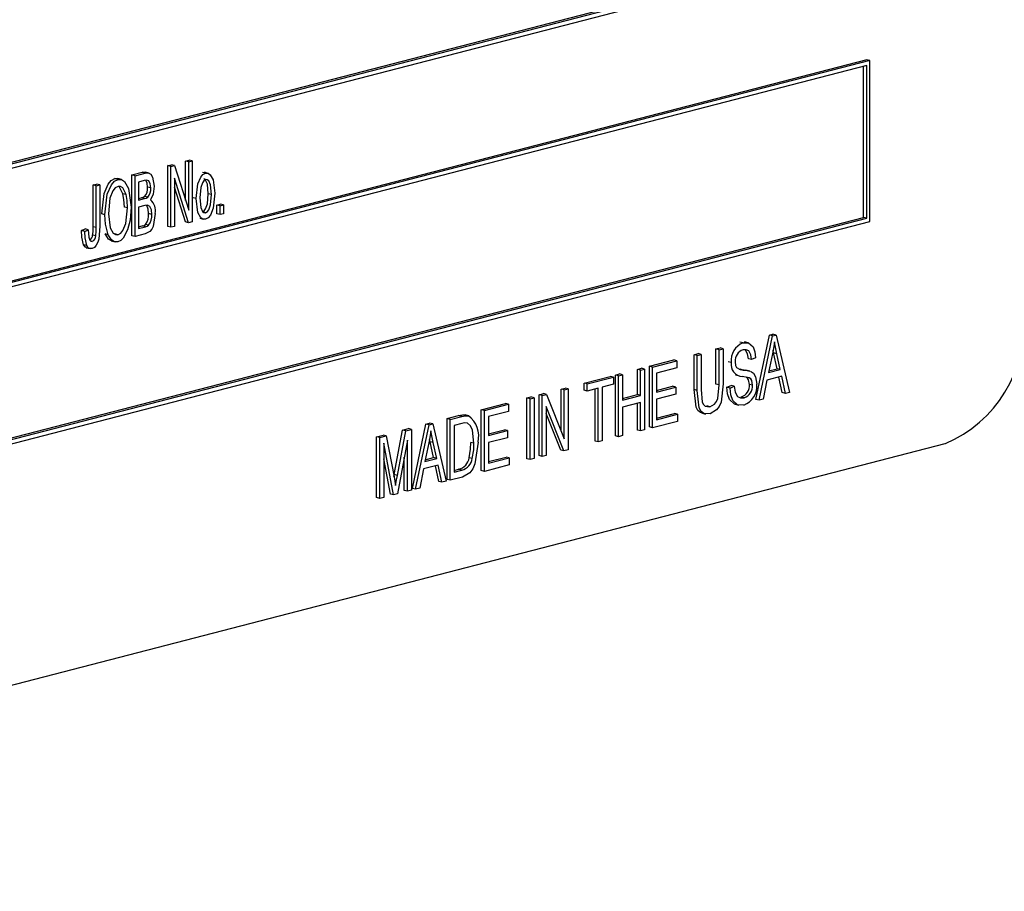
# Model space of a CAD drawing. Units: inches. Extents: x 6 to 126, y 6 to 95.
# Drawn here: x 91 to 92, y 76 to 77 of the extents above; entities that cross this region are included whole.
import ezdxf

# ---------------------------------------------------------------- set-up
doc = ezdxf.new("R2010")
doc.units = ezdxf.units.IN
doc.header["$LTSCALE"] = 12
doc.header["$MEASUREMENT"] = 0

msp = doc.modelspace()

# ---------------------------------------------------------------- linework, layer by layer
at = {"color": 7, "linetype": 'Continuous', "lineweight": 25}
for p, q in [((90.3021, 76.5042), (92.0593, 76.959)), ((90.2986, 76.4967), (92.0664, 76.9542)), ((90.3021, 76.5024), (92.0628, 76.9581)), ((92.0628, 76.8264), (90.2951, 76.3689)), ((92.0664, 76.8255), (92.0628, 76.8264)), ((92.0664, 76.8255), (90.2986, 76.368)), ((92.0628, 76.8198), (90.3021, 76.3641)), ((92.0593, 76.6492), (92.0593, 76.8188)), ((92.0628, 76.6483), (92.0628, 76.8198)), ((92.0664, 76.6444), (92.0664, 76.8255)), ((91.2771, 76.7073), (91.2812, 76.7083)), ((91.2771, 76.6389), (91.2771, 76.7073)), ((91.2806, 76.7064), (91.2771, 76.7073)), ((91.2806, 76.7064), (91.2848, 76.7074)), ((91.2806, 76.638), (91.2806, 76.7064)), ((91.2848, 76.7074), (91.2812, 76.7083)), ((91.2848, 76.7074), (91.3008, 76.6572)), ((91.2972, 76.7125), (91.3011, 76.7135)), ((91.2972, 76.6683), (91.2972, 76.7125)), ((91.3008, 76.7116), (91.2972, 76.7125)), ((91.3008, 76.7116), (91.3047, 76.7126)), ((91.3008, 76.6572), (91.3008, 76.7116)), ((91.3047, 76.7126), (91.3011, 76.7135)), ((91.3047, 76.7126), (91.3047, 76.6442)), ((91.2368, 76.6968), (91.2482, 76.6998)), ((91.2368, 76.6285), (91.2368, 76.6968)), ((91.2403, 76.6959), (91.2368, 76.6968)), ((91.2403, 76.6959), (91.2517, 76.6989)), ((91.2403, 76.6276), (91.2403, 76.6959)), ((91.2517, 76.6989), (91.2482, 76.6998)), ((91.2561, 76.6989), (91.2517, 76.7001)), ((91.3005, 76.6431), (91.2845, 76.6933)), ((91.2845, 76.6933), (91.2845, 76.639)), ((91.3196, 76.6987), (91.3161, 76.6996)), ((91.3227, 76.6986), (91.3183, 76.6998)), ((91.1932, 76.6856), (91.1971, 76.6866)), ((91.1932, 76.6386), (91.1932, 76.6856)), ((91.1968, 76.6847), (91.1932, 76.6856)), ((91.1968, 76.6847), (91.2007, 76.6857)), ((91.1968, 76.6377), (91.1968, 76.6847)), ((91.2007, 76.6857), (91.1971, 76.6866)), ((91.2007, 76.6857), (91.2007, 76.6393)), ((91.2176, 76.6928), (91.2212, 76.6927)), ((91.2212, 76.6919), (91.2176, 76.6928)), ((91.2252, 76.6918), (91.2208, 76.6929)), ((91.2504, 76.6905), (91.2442, 76.6889)), ((91.2442, 76.6889), (91.2442, 76.6685)), ((91.2579, 76.6822), (91.2543, 76.6831)), ((91.297, 76.644), (91.2845, 76.6831)), ((91.2303, 76.6747), (91.2267, 76.6757)), ((91.2442, 76.6704), (91.2473, 76.6712)), ((91.2509, 76.6702), (91.2473, 76.6712)), ((91.2546, 76.6719), (91.251, 76.6728)), ((91.3092, 76.6703), (91.3057, 76.6712)), ((91.3261, 76.6747), (91.3226, 76.6756)), ((91.2319, 76.6597), (91.2283, 76.6606)), ((91.2442, 76.6685), (91.2509, 76.6702)), ((91.2513, 76.6624), (91.2442, 76.6605)), ((91.2442, 76.6605), (91.2442, 76.6366)), ((91.3323, 76.663), (91.3362, 76.664)), ((91.3323, 76.6532), (91.3323, 76.663)), ((91.3359, 76.6621), (91.3323, 76.663)), ((91.3359, 76.6621), (91.3398, 76.6631)), ((91.3359, 76.6523), (91.3359, 76.6621)), ((91.3398, 76.6631), (91.3362, 76.664)), ((91.3398, 76.6631), (91.3398, 76.6533)), ((90.3021, 76.1944), (92.0593, 76.6492)), ((91.2065, 76.6521), (91.203, 76.653)), ((91.2592, 76.6525), (91.2556, 76.6534)), ((91.3197, 76.6543), (91.3171, 76.655)), ((91.3359, 76.6523), (91.3323, 76.6532)), ((91.3398, 76.6533), (91.3359, 76.6523)), ((92.0628, 76.6483), (92.0593, 76.6492)), ((90.2986, 76.1869), (92.0664, 76.6444)), ((90.3021, 76.1926), (92.0628, 76.6483)), ((91.1968, 76.6377), (91.1932, 76.6386)), ((91.2442, 76.6384), (91.2483, 76.6395)), ((91.2442, 76.6366), (91.2519, 76.6385)), ((91.2519, 76.6385), (91.2483, 76.6395)), ((91.2556, 76.6404), (91.2521, 76.6413)), ((91.2806, 76.638), (91.2771, 76.6389)), ((91.2845, 76.639), (91.2806, 76.638)), ((91.3005, 76.6431), (91.297, 76.644)), ((91.3047, 76.6442), (91.3005, 76.6431)), ((91.313, 76.6482), (91.3174, 76.647)), ((91.1802, 76.6343), (91.1841, 76.6362)), ((91.1838, 76.6333), (91.1802, 76.6343)), ((91.1838, 76.6333), (91.1877, 76.6352)), ((91.1877, 76.6352), (91.1841, 76.6362)), ((91.1962, 76.6284), (91.1927, 76.6293)), ((91.2103, 76.6296), (91.2067, 76.6305)), ((91.2211, 76.6297), (91.2176, 76.6306)), ((91.2403, 76.6276), (91.2368, 76.6285)), ((91.2518, 76.6305), (91.2403, 76.6276)), ((91.186, 76.6175), (91.1825, 76.6184)), ((91.1922, 76.6222), (91.1903, 76.6227)), ((91.2135, 76.6227), (91.2179, 76.6215)), ((91.1854, 76.6151), (91.1899, 76.614)), ((91.9382, 76.4444), (91.9534, 76.5167)), ((91.9534, 76.5167), (91.9574, 76.5178)), ((91.957, 76.5158), (91.9534, 76.5167)), ((91.957, 76.5158), (91.961, 76.5169)), ((91.961, 76.5169), (91.9574, 76.5178)), ((91.961, 76.5169), (91.9762, 76.4524)), ((91.9238, 76.5081), (91.9203, 76.509)), ((91.9297, 76.5082), (91.9253, 76.5093)), ((91.9418, 76.4435), (91.957, 76.5158)), ((91.8687, 76.4948), (91.8732, 76.496)), ((91.8687, 76.4555), (91.8687, 76.4948)), ((91.8722, 76.4939), (91.8687, 76.4948)), ((91.8722, 76.4939), (91.8768, 76.4951)), ((91.8722, 76.4545), (91.8722, 76.4939)), ((91.8768, 76.4951), (91.8732, 76.496)), ((91.8768, 76.4951), (91.8768, 76.4557)), ((91.8934, 76.5012), (91.8979, 76.5024)), ((91.8934, 76.4618), (91.8934, 76.5012)), ((91.8969, 76.5003), (91.8934, 76.5012)), ((91.8969, 76.5003), (91.9015, 76.5015)), ((91.8969, 76.4609), (91.8969, 76.5003)), ((91.9015, 76.5015), (91.8979, 76.5024)), ((91.9015, 76.5015), (91.9015, 76.4621)), ((91.9568, 76.4957), (91.9523, 76.4747)), ((91.9581, 76.4968), (91.9575, 76.4997)), ((91.9621, 76.479), (91.9581, 76.4968)), ((91.9617, 76.4959), (91.9581, 76.4968)), ((91.9656, 76.4781), (91.9617, 76.4959)), ((91.8186, 76.4818), (91.8459, 76.4889)), ((91.8222, 76.4809), (91.8495, 76.488)), ((91.8495, 76.488), (91.8459, 76.4889)), ((91.8495, 76.488), (91.8495, 76.48)), ((91.9106, 76.486), (91.907, 76.4869)), ((91.9333, 76.4893), (91.9298, 76.4902)), ((91.9379, 76.4913), (91.9333, 76.4893)), ((91.7803, 76.4719), (91.7848, 76.4731)), ((91.7803, 76.4036), (91.7803, 76.4719)), ((91.7838, 76.471), (91.7803, 76.4719)), ((91.7838, 76.471), (91.7884, 76.4722)), ((91.7884, 76.4722), (91.7848, 76.4731)), ((91.7884, 76.4722), (91.7884, 76.4438)), ((91.805, 76.4783), (91.8095, 76.4795)), ((91.805, 76.4499), (91.805, 76.4783)), ((91.8085, 76.4774), (91.805, 76.4783)), ((91.8085, 76.4774), (91.8131, 76.4786)), ((91.8085, 76.449), (91.8085, 76.4774)), ((91.8131, 76.4786), (91.8095, 76.4795)), ((91.8131, 76.4786), (91.8131, 76.4102)), ((91.8186, 76.4135), (91.8186, 76.4818)), ((91.8222, 76.4809), (91.8186, 76.4818)), ((91.8222, 76.4126), (91.8222, 76.4809)), ((91.8495, 76.48), (91.8267, 76.4741)), ((91.8267, 76.4741), (91.8267, 76.4528)), ((91.9154, 76.4721), (91.9198, 76.4709)), ((91.9196, 76.4786), (91.9205, 76.4785)), ((91.924, 76.4775), (91.9205, 76.4785)), ((91.9314, 76.4764), (91.927, 76.4775)), ((91.9523, 76.4747), (91.9656, 76.4781)), ((91.9527, 76.4766), (91.9621, 76.479)), ((91.9656, 76.4781), (91.9621, 76.479)), ((91.7452, 76.4628), (91.7744, 76.4704)), ((91.7452, 76.4548), (91.7452, 76.4628)), ((91.7487, 76.4619), (91.7452, 76.4628)), ((91.7487, 76.4619), (91.778, 76.4695)), ((91.7487, 76.4539), (91.7487, 76.4619)), ((91.778, 76.4615), (91.7656, 76.4583)), ((91.778, 76.4695), (91.7744, 76.4704)), ((91.778, 76.4695), (91.778, 76.4615)), ((91.7838, 76.4026), (91.7838, 76.471)), ((91.8969, 76.4609), (91.8934, 76.4618)), ((91.9346, 76.4605), (91.9311, 76.4614)), ((91.9507, 76.4662), (91.9465, 76.4448)), ((91.9673, 76.4705), (91.9507, 76.4662)), ((91.9679, 76.4521), (91.9641, 76.4697)), ((91.9714, 76.4512), (91.9673, 76.4705)), ((91.6945, 76.4497), (91.6993, 76.451)), ((91.6945, 76.3813), (91.6945, 76.4497)), ((91.698, 76.4488), (91.6945, 76.4497)), ((91.698, 76.4488), (91.7029, 76.4501)), ((91.7029, 76.4501), (91.6993, 76.451)), ((91.7029, 76.4501), (91.7227, 76.4)), ((91.7192, 76.4561), (91.7237, 76.4573)), ((91.7192, 76.4089), (91.7192, 76.4561)), ((91.7227, 76.4552), (91.7192, 76.4561)), ((91.7227, 76.4552), (91.7273, 76.4564)), ((91.7227, 76.4), (91.7227, 76.4552)), ((91.7273, 76.4564), (91.7237, 76.4573)), ((91.7273, 76.4564), (91.7273, 76.388)), ((91.7487, 76.4539), (91.7452, 76.4548)), ((91.7611, 76.4571), (91.7487, 76.4539)), ((91.7575, 76.3977), (91.7575, 76.4562)), ((91.7611, 76.3967), (91.7611, 76.4571)), ((91.7656, 76.4583), (91.7656, 76.3979)), ((91.7884, 76.4456), (91.805, 76.4499)), ((91.8085, 76.449), (91.805, 76.4499)), ((91.8267, 76.4546), (91.8446, 76.4593)), ((91.8267, 76.4528), (91.8482, 76.4584)), ((91.8482, 76.4504), (91.8267, 76.4448)), ((91.8482, 76.4584), (91.8446, 76.4593)), ((91.8482, 76.4584), (91.8482, 76.4504)), ((91.8722, 76.4545), (91.8687, 76.4555)), ((91.9057, 76.4582), (91.9103, 76.4603)), ((91.9093, 76.4573), (91.9057, 76.4582)), ((91.9093, 76.4573), (91.9138, 76.4594)), ((91.9138, 76.4594), (91.9103, 76.4603)), ((91.9714, 76.4512), (91.9679, 76.4521)), ((91.9762, 76.4524), (91.9714, 76.4512)), ((91.6295, 76.4329), (91.6568, 76.44)), ((91.633, 76.432), (91.6603, 76.439)), ((91.6603, 76.439), (91.6568, 76.44)), ((91.6603, 76.439), (91.6603, 76.431)), ((91.6808, 76.4462), (91.6854, 76.4474)), ((91.6808, 76.3778), (91.6808, 76.4462)), ((91.6844, 76.4453), (91.6808, 76.4462)), ((91.6844, 76.4453), (91.6889, 76.4464)), ((91.6844, 76.3769), (91.6844, 76.4453)), ((91.6889, 76.4464), (91.6854, 76.4474)), ((91.6889, 76.4464), (91.6889, 76.3781)), ((91.698, 76.3804), (91.698, 76.4488)), ((91.7884, 76.4438), (91.8085, 76.449)), ((91.8085, 76.441), (91.7884, 76.4358)), ((91.805, 76.4099), (91.805, 76.4401)), ((91.8085, 76.409), (91.8085, 76.441)), ((91.8267, 76.4448), (91.8267, 76.4217)), ((91.9148, 76.4391), (91.9192, 76.4379)), ((91.9251, 76.4463), (91.9215, 76.4472)), ((91.9418, 76.4435), (91.9382, 76.4444)), ((91.9465, 76.4448), (91.9418, 76.4435)), ((91.6295, 76.3645), (91.6295, 76.4329)), ((91.633, 76.432), (91.6295, 76.4329)), ((91.633, 76.3636), (91.633, 76.432)), ((91.6603, 76.431), (91.6376, 76.4252)), ((91.7224, 76.3867), (91.7026, 76.4367)), ((91.7026, 76.4367), (91.7026, 76.3816)), ((91.7188, 76.3876), (91.7026, 76.4287)), ((91.7884, 76.4358), (91.7884, 76.4038)), ((91.8267, 76.4236), (91.8466, 76.4287)), ((91.8267, 76.4217), (91.8501, 76.4278)), ((91.8501, 76.4278), (91.8466, 76.4287)), ((91.8501, 76.4278), (91.8501, 76.4198)), ((91.8771, 76.4293), (91.8815, 76.4281)), ((91.8865, 76.4363), (91.883, 76.4372)), ((91.5521, 76.3445), (91.5673, 76.4168)), ((91.5673, 76.4168), (91.5713, 76.4178)), ((91.5709, 76.4159), (91.5673, 76.4168)), ((91.5709, 76.4159), (91.5749, 76.4169)), ((91.5749, 76.4169), (91.5713, 76.4178)), ((91.5749, 76.4169), (91.5901, 76.3525)), ((91.5911, 76.423), (91.6041, 76.4263)), ((91.5911, 76.3546), (91.5911, 76.423)), ((91.5947, 76.422), (91.5911, 76.423)), ((91.5947, 76.422), (91.6077, 76.4254)), ((91.5947, 76.3537), (91.5947, 76.422)), ((91.6075, 76.4174), (91.5992, 76.4152)), ((91.6077, 76.4254), (91.6041, 76.4263)), ((91.615, 76.4261), (91.6115, 76.427)), ((91.6376, 76.4252), (91.6376, 76.4039)), ((91.8501, 76.4198), (91.8222, 76.4126)), ((91.5318, 76.36), (91.541, 76.41)), ((91.5353, 76.3591), (91.5446, 76.4091)), ((91.541, 76.41), (91.5476, 76.4117)), ((91.5446, 76.4091), (91.541, 76.41)), ((91.5446, 76.4091), (91.5511, 76.4108)), ((91.5511, 76.4108), (91.5476, 76.4117)), ((91.5511, 76.4108), (91.5511, 76.3424)), ((91.5557, 76.3436), (91.5709, 76.4159)), ((91.5992, 76.4152), (91.5992, 76.3628)), ((91.6376, 76.4057), (91.6555, 76.4103)), ((91.6376, 76.4039), (91.659, 76.4094)), ((91.659, 76.4094), (91.6555, 76.4103)), ((91.659, 76.4094), (91.659, 76.4014)), ((91.8085, 76.409), (91.805, 76.4099)), ((91.8131, 76.4102), (91.8085, 76.409)), ((91.8222, 76.4126), (91.8186, 76.4135)), ((90.2067, 75.8915), (92.1512, 76.3948)), ((91.5118, 76.4024), (91.5191, 76.4043)), ((91.5118, 76.3341), (91.5118, 76.4024)), ((91.5154, 76.4015), (91.5118, 76.4024)), ((91.5154, 76.4015), (91.5226, 76.4034)), ((91.5154, 76.3332), (91.5154, 76.4015)), ((91.5226, 76.4034), (91.5191, 76.4043)), ((91.531, 76.3372), (91.5199, 76.3953)), ((91.5199, 76.3953), (91.5199, 76.3343)), ((91.5226, 76.4034), (91.5315, 76.3573)), ((91.5466, 76.3988), (91.5354, 76.3383)), ((91.5466, 76.3412), (91.5466, 76.3988)), ((91.5707, 76.3958), (91.5662, 76.3747)), ((91.572, 76.3969), (91.5714, 76.3998)), ((91.576, 76.3791), (91.572, 76.3969)), ((91.5756, 76.3959), (91.572, 76.3969)), ((91.5796, 76.3782), (91.5756, 76.3959)), ((91.6213, 76.3952), (91.6178, 76.3961)), ((91.659, 76.4014), (91.6376, 76.3959)), ((91.6376, 76.3959), (91.6376, 76.3728)), ((91.7611, 76.3967), (91.7575, 76.3977)), ((91.7656, 76.3979), (91.7611, 76.3967)), ((91.7838, 76.4026), (91.7803, 76.4036)), ((91.7884, 76.4038), (91.7838, 76.4026)), ((91.7224, 76.3867), (91.7188, 76.3876)), ((91.7273, 76.388), (91.7224, 76.3867)), ((91.5275, 76.3381), (91.5199, 76.3777)), ((91.543, 76.3421), (91.543, 76.3797)), ((91.5662, 76.3747), (91.5796, 76.3782)), ((91.5666, 76.3767), (91.576, 76.3791)), ((91.5796, 76.3782), (91.576, 76.3791)), ((91.6194, 76.378), (91.6159, 76.379)), ((91.6376, 76.3746), (91.6574, 76.3797)), ((91.6376, 76.3728), (91.661, 76.3788)), ((91.661, 76.3788), (91.6574, 76.3797)), ((91.661, 76.3788), (91.661, 76.3708)), ((91.6844, 76.3769), (91.6808, 76.3778)), ((91.6889, 76.3781), (91.6844, 76.3769)), ((91.698, 76.3804), (91.6945, 76.3813)), ((91.7026, 76.3816), (91.698, 76.3804)), ((91.5646, 76.3663), (91.5604, 76.3448)), ((91.5812, 76.3706), (91.5646, 76.3663)), ((91.5818, 76.3522), (91.578, 76.3698)), ((91.5853, 76.3513), (91.5812, 76.3706)), ((91.5992, 76.3647), (91.6041, 76.3659)), ((91.5992, 76.3628), (91.6076, 76.365)), ((91.6076, 76.365), (91.6041, 76.3659)), ((91.633, 76.3636), (91.6295, 76.3645)), ((91.661, 76.3708), (91.633, 76.3636)), ((91.5314, 76.3578), (91.5318, 76.36)), ((91.5315, 76.3573), (91.5332, 76.3476)), ((91.5353, 76.3591), (91.5318, 76.36)), ((91.5853, 76.3513), (91.5818, 76.3522)), ((91.5901, 76.3525), (91.5853, 76.3513)), ((91.5947, 76.3537), (91.5911, 76.3546)), ((91.6083, 76.3572), (91.5947, 76.3537)), ((91.5466, 76.3412), (91.543, 76.3421)), ((91.5511, 76.3424), (91.5466, 76.3412)), ((91.5557, 76.3436), (91.5521, 76.3445)), ((91.5604, 76.3448), (91.5557, 76.3436)), ((91.5154, 76.3332), (91.5118, 76.3341)), ((91.5199, 76.3343), (91.5154, 76.3332)), ((91.531, 76.3372), (91.5275, 76.3381)), ((91.5354, 76.3383), (91.531, 76.3372))]:
    msp.add_line(p, q, dxfattribs=at)
at = {"color": 7, "linetype": 'Continuous', "lineweight": 25, "flags": 128}
for points in [[(91.2482, 76.6998), (91.2515, 76.7001), (91.2521, 76.6998)], [(91.2517, 76.6989), (91.2551, 76.6992), (91.258, 76.6976), (91.26, 76.6944), (91.2618, 76.6843)], [(91.3092, 76.6703), (91.311, 76.6867), (91.3142, 76.6943), (91.3167, 76.6972), (91.3196, 76.6987)], [(91.3196, 76.6987), (91.3225, 76.6987), (91.3249, 76.6971), (91.3282, 76.6914), (91.33, 76.6762)], [(91.203, 76.653), (91.2056, 76.676), (91.2101, 76.6866), (91.2136, 76.6906), (91.2176, 76.6928)], [(91.2065, 76.6521), (91.2091, 76.6751), (91.2137, 76.6857), (91.2171, 76.6897), (91.2212, 76.6919)], [(91.2212, 76.6839), (91.2181, 76.6822), (91.2154, 76.679), (91.2121, 76.6707), (91.2104, 76.653)], [(91.2212, 76.6919), (91.2251, 76.6918), (91.2285, 76.6896), (91.233, 76.6816), (91.2358, 76.6605)], [(91.2303, 76.6747), (91.2265, 76.6823), (91.224, 76.6838), (91.2212, 76.6839)], [(91.2267, 76.6757), (91.2229, 76.6832), (91.2219, 76.6839)], [(91.2579, 76.6822), (91.2574, 76.6868), (91.2557, 76.6904), (91.2531, 76.691), (91.2504, 76.6905)], [(91.2543, 76.6831), (91.2539, 76.6877), (91.2523, 76.6909)], [(91.2618, 76.6843), (91.2606, 76.6753), (91.2576, 76.6689)], [(91.3195, 76.6916), (91.3176, 76.6903), (91.316, 76.6881), (91.3141, 76.6827), (91.3131, 76.6713)], [(91.3226, 76.6756), (91.3216, 76.6865), (91.3196, 76.691), (91.318, 76.6923), (91.3175, 76.6924)], [(91.3261, 76.6747), (91.3251, 76.6856), (91.3231, 76.6901), (91.3215, 76.6914), (91.3195, 76.6916)], [(91.2283, 76.6606), (91.2279, 76.6692), (91.2267, 76.6757)], [(91.2319, 76.6597), (91.2314, 76.6683), (91.2303, 76.6747)], [(91.2473, 76.6712), (91.2494, 76.6718), (91.251, 76.6728)], [(91.2509, 76.6702), (91.253, 76.6709), (91.2546, 76.6719)], [(91.3131, 76.6713), (91.3141, 76.6603), (91.3161, 76.6558), (91.3177, 76.6545), (91.3197, 76.6543)], [(91.3162, 76.6552), (91.3182, 76.6565), (91.3197, 76.6587), (91.3216, 76.6642), (91.3226, 76.6756)], [(91.33, 76.6762), (91.3283, 76.6594), (91.3251, 76.6517), (91.3226, 76.6487), (91.3196, 76.6472)], [(91.3197, 76.6543), (91.3217, 76.6556), (91.3232, 76.6578), (91.3251, 76.6633), (91.3261, 76.6747)], [(91.2358, 76.6605), (91.2348, 76.6461), (91.232, 76.635)], [(91.2592, 76.6525), (91.2587, 76.6575), (91.2569, 76.6615), (91.2543, 76.6628), (91.2513, 76.6624)], [(91.2556, 76.6534), (91.2552, 76.6584), (91.2534, 76.6624)], [(91.3196, 76.6472), (91.3167, 76.6472), (91.3142, 76.6488), (91.311, 76.6547), (91.3092, 76.6703)], [(91.2103, 76.6296), (91.2072, 76.6416), (91.2065, 76.6521)], [(91.2104, 76.653), (91.2124, 76.6374), (91.2157, 76.6314), (91.2182, 76.6298), (91.2211, 76.6297)], [(91.2211, 76.6297), (91.2242, 76.6313), (91.2267, 76.6344), (91.23, 76.6424), (91.2319, 76.6597)], [(91.2631, 76.6535), (91.2607, 76.639), (91.2591, 76.6358), (91.2569, 76.6332), (91.2518, 76.6305)], [(91.2007, 76.6393), (91.1995, 76.6247), (91.1985, 76.6211), (91.1968, 76.6179), (91.1946, 76.6154), (91.192, 76.6142)], [(91.1927, 76.6293), (91.1932, 76.6346), (91.1932, 76.6386)], [(91.2483, 76.6395), (91.2505, 76.6402), (91.2521, 76.6413)], [(91.2519, 76.6385), (91.254, 76.6393), (91.2556, 76.6404)], [(91.1825, 76.6184), (91.1806, 76.6269), (91.1802, 76.6343)], [(91.186, 76.6175), (91.1841, 76.626), (91.1838, 76.6333)], [(91.1877, 76.6352), (91.1883, 76.6269), (91.1895, 76.6234), (91.1907, 76.6223), (91.1922, 76.6222)], [(91.1962, 76.6284), (91.1967, 76.6336), (91.1968, 76.6377)], [(91.214, 76.6226), (91.2137, 76.6226), (91.2104, 76.6247), (91.2067, 76.6305)], [(91.2211, 76.6217), (91.2173, 76.6217), (91.2139, 76.6238), (91.2103, 76.6296)], [(91.232, 76.635), (91.227, 76.6256), (91.2242, 76.6231), (91.2211, 76.6217)], [(91.1859, 76.6151), (91.1846, 76.6156), (91.1825, 76.6184)], [(91.192, 76.6142), (91.19, 76.614), (91.1881, 76.6147), (91.186, 76.6175)], [(91.9238, 76.5081), (91.9301, 76.508), (91.935, 76.5037), (91.9371, 76.498), (91.9379, 76.4913)], [(91.959, 76.5092), (91.9579, 76.5016), (91.9568, 76.4957)], [(91.9617, 76.4959), (91.9601, 76.5033), (91.959, 76.5092)], [(91.9333, 76.4893), (91.9325, 76.4948), (91.9302, 76.499), (91.9273, 76.5004), (91.924, 76.5002)], [(91.9298, 76.4902), (91.9289, 76.4957), (91.9266, 76.4999)], [(91.9151, 76.4868), (91.9155, 76.4828), (91.9166, 76.4802)], [(91.9166, 76.4802), (91.9205, 76.4781), (91.924, 76.4775)], [(91.9205, 76.4785), (91.9251, 76.4779), (91.9274, 76.4773)], [(91.924, 76.4775), (91.9286, 76.477), (91.931, 76.4764)], [(91.9322, 76.4761), (91.9355, 76.4739), (91.9379, 76.4699), (91.9392, 76.4617)], [(91.8865, 76.4363), (91.8919, 76.4392), (91.894, 76.4421), (91.8955, 76.4457), (91.8969, 76.4609)], [(91.9015, 76.4621), (91.8991, 76.4414), (91.897, 76.4366), (91.8941, 76.4327), (91.8869, 76.4284)], [(91.9346, 76.4605), (91.9336, 76.4656), (91.9324, 76.4675), (91.9307, 76.4687), (91.9229, 76.4704)], [(91.9311, 76.4614), (91.9301, 76.4666), (91.9288, 76.4684), (91.9274, 76.4694)], [(91.8776, 76.4296), (91.8761, 76.4297), (91.8731, 76.4321), (91.871, 76.4358), (91.8687, 76.4555)], [(91.8869, 76.4284), (91.8796, 76.4288), (91.8766, 76.4311), (91.8745, 76.4349), (91.8722, 76.4545)], [(91.8768, 76.4557), (91.878, 76.4415), (91.8794, 76.4387), (91.8814, 76.4368), (91.8865, 76.4363)], [(91.9152, 76.4393), (91.9141, 76.4393), (91.9087, 76.4443), (91.9064, 76.4508), (91.9057, 76.4582)], [(91.9247, 76.4382), (91.9177, 76.4384), (91.9123, 76.4434), (91.91, 76.4498), (91.9093, 76.4573)], [(91.9138, 76.4594), (91.9148, 76.4528), (91.9177, 76.4479), (91.9211, 76.4461), (91.9251, 76.4463)], [(91.6041, 76.4263), (91.6083, 76.4271), (91.6115, 76.427)], [(91.6142, 76.4178), (91.6105, 76.418), (91.6075, 76.4174)], [(91.6077, 76.4254), (91.6118, 76.4262), (91.615, 76.4261)], [(91.6213, 76.3952), (91.6197, 76.41), (91.6176, 76.4148), (91.6142, 76.4178)], [(91.5729, 76.4093), (91.5718, 76.4017), (91.5707, 76.3958)], [(91.5756, 76.3959), (91.574, 76.4034), (91.5729, 76.4093)], [(91.6259, 76.3963), (91.6224, 76.3722), (91.6201, 76.3666), (91.6167, 76.362), (91.6083, 76.3572)], [(91.6159, 76.379), (91.6175, 76.3886), (91.6178, 76.3961)], [(91.6194, 76.378), (91.621, 76.3877), (91.6213, 76.3952)], [(91.5332, 76.3476), (91.5344, 76.3541), (91.5353, 76.3591)]]:
    msp.add_lwpolyline(points, dxfattribs=at)
at = {"color": 7, "linetype": 'Continuous', "lineweight": 25}
for centre, radius, start, end in [((91.2414, 76.6815), 0.013, 317.6128, 6.857), ((91.245, 76.6806), 0.013, 317.6128, 6.857), ((91.2473, 76.6565), 0.0161, 349.1386, 50.1748), ((91.239, 76.6517), 0.0167, 321.4628, 5.7643), ((91.2425, 76.6508), 0.0167, 321.4628, 5.7643), ((91.1859, 76.6294), 0.00677, 301.3356, 359.7285), ((91.1892, 76.6286), 0.00706, 295.3923, 358.5723), ((92.0934, 76.5294), 0.1465, 293.255, 3.5251), ((91.9313, 76.4886), 0.0209, 110.9995, 187.2001), ((91.9278, 76.488), 0.0128, 107.6475, 185.1759), ((91.9237, 76.4837), 0.0134, 170.2495, 266.4157), ((91.9174, 76.4603), 0.0137, 287.5659, 4.6268), ((91.9169, 76.4592), 0.0224, 290.1998, 6.4595), ((91.9209, 76.4594), 0.0137, 287.5659, 4.6268), ((91.5979, 76.403), 0.0288, 346.6027, 53.3975), ((91.6004, 76.3812), 0.0157, 283.7352, 351.9044), ((91.6039, 76.3803), 0.0157, 283.7352, 351.9044)]:
    msp.add_arc(centre, radius, start, end, dxfattribs=at)

doc.saveas('drawing.dxf')
